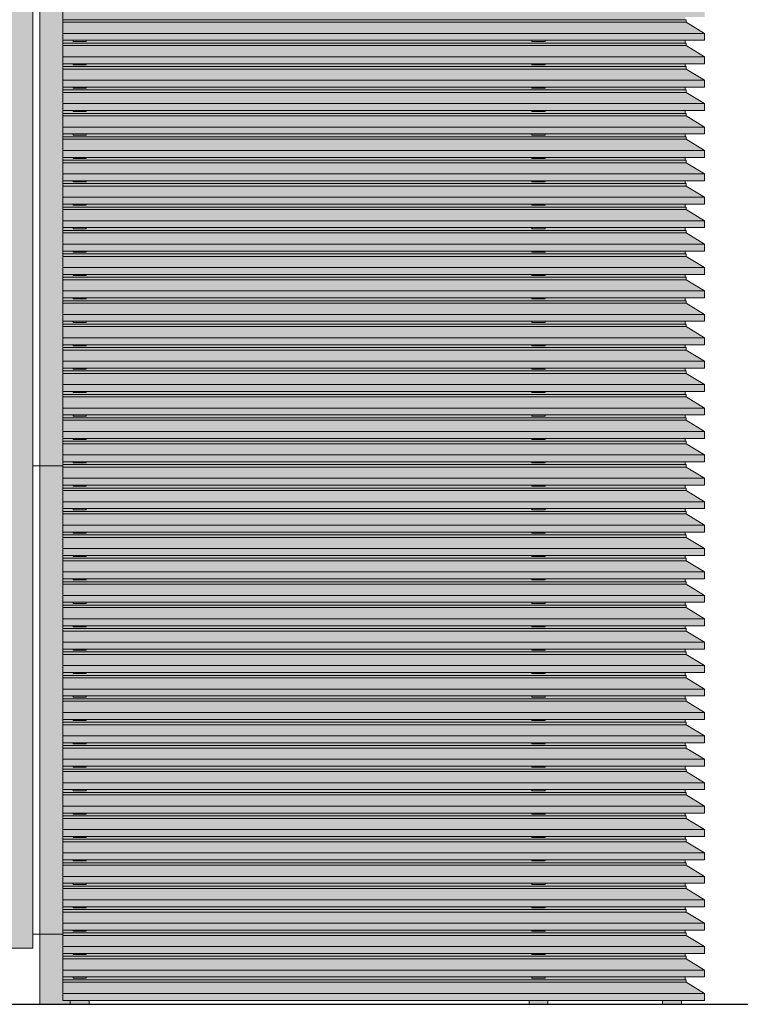
# Model space of a CAD drawing. Units: millimetres. Extents: x 13324 to 25194, y 9908 to 12810.
# Drawn here: x 19110 to 19264, y 11211 to 11421 of the extents above; entities that cross this region are included whole.
import ezdxf

# ---------------------------------------------------------------- set-up
doc = ezdxf.new("R2010")
doc.units = ezdxf.units.MM
doc.layers.add('!!!_Poziomy', color=6, linetype='Continuous', plot=False)
for name, color, linetype, true_color in [('!_KOLOR_ORYNNOWANIE', 7, 'Continuous', 0x7d7d7d), ('!_KOLOR_TYNK_2', 7, 'Continuous', 0xe1d7c6), ('!_KOLOR_ŚLUSARKA_2', 7, 'Continuous', 0xe6e6e6)]:
    doc.layers.add(name, color=color, linetype=linetype, true_color=true_color)
for name, color, linetype, lineweight in [('WAW_KONSTRUKCJA STALOWA', 7, 'Continuous', 9), ('WAW_LAMELE', 7, 'Continuous', 0), ('WAW_OBRÓBKI BLACHARSKIE', 7, 'Continuous', 9), ('WAW_WIDOKOWA', 7, 'Continuous', 13)]:
    doc.layers.add(name, color=color, linetype=linetype, lineweight=lineweight)

msp = doc.modelspace()

# ---------------------------------------------------------------- hatches: boundary and pattern name
at = {"layer": '!_KOLOR_ORYNNOWANIE'}
h = msp.add_hatch(color=256, dxfattribs=at)
h.dxf.hatch_style = 1
h.paths.add_polyline_path([(19114.69, 11210.72), (19114.69, 11546.72), (19119.59, 11546.72), (19119.59, 11211.55), (19121.19, 11211.55), (19121.19, 11210.72)])
at = {"layer": '!_KOLOR_TYNK_2'}
h = msp.add_hatch(color=256, dxfattribs=at)
h.dxf.hatch_style = 1
h.paths.add_polyline_path([(16504.69, 12047.22), (16502.69, 12047.22), (16502.69, 12014.72), (16478.19, 12014.72), (16478.19, 11222.72), (16504.69, 11222.72)])
h.paths.add_polyline_path([(17376.19, 11980.72), (17368.19, 11980.72), (17368.19, 11673.34), (17365.19, 11673.34), (17365.19, 11894.72), (17221.19, 11894.72), (17221.19, 11673.34), (17218.19, 11673.34), (17218.19, 11669.22), (17368.19, 11669.22), (17368.19, 11296.34), (17365.19, 11296.34), (17365.19, 11517.72), (17221.19, 11517.72), (17221.19, 11296.34), (17218.19, 11296.34), (17218.19, 11292.22), (17368.19, 11292.22), (17368.19, 11222.72), (17051.19, 11222.72), (17051.19, 11980.72), (17043.19, 11980.72), (17043.19, 11673.34), (17040.19, 11673.34), (17040.19, 11894.72), (16896.19, 11894.72), (16896.19, 11673.34), (16893.19, 11673.34), (16893.19, 11669.22), (17043.19, 11669.22), (17043.19, 11296.34), (17040.19, 11296.34), (17040.19, 11517.72), (16896.19, 11517.72), (16896.19, 11296.34), (16893.19, 11296.34), (16893.19, 11292.22), (17043.19, 11292.22), (17043.19, 11222.72), (16726.19, 11222.72), (16726.19, 11980.72), (16718.19, 11980.72), (16718.19, 11673.34), (16715.19, 11673.34), (16715.19, 11894.72), (16571.19, 11894.72), (16571.19, 11673.34), (16568.19, 11673.34), (16568.19, 11669.22), (16718.19, 11669.22), (16718.19, 11296.34), (16715.19, 11296.34), (16715.19, 11517.72), (16571.19, 11517.72), (16571.19, 11296.34), (16568.19, 11296.34), (16568.19, 11292.22), (16718.19, 11292.22), (16718.19, 11222.72), (16516.69, 11222.72), (16516.69, 12047.22), (16518.69, 12047.22), (16518.69, 12014.72), (19037.69, 12014.72), (19037.69, 12047.22), (19039.69, 12047.22), (19039.69, 11222.72), (19001.19, 11222.72), (19001.19, 11980.72), (18993.19, 11980.72), (18993.19, 11673.34), (18990.19, 11673.34), (18990.19, 11894.72), (18846.19, 11894.72), (18846.19, 11673.34), (18843.19, 11673.34), (18843.19, 11669.22), (18993.19, 11669.22), (18993.19, 11296.34), (18990.19, 11296.34), (18990.19, 11517.72), (18846.19, 11517.72), (18846.19, 11296.34), (18843.19, 11296.34), (18843.19, 11292.22), (18993.19, 11292.22), (18993.19, 11222.72), (18676.19, 11222.72), (18676.19, 11980.72), (18668.19, 11980.72), (18668.19, 11673.34), (18665.19, 11673.34), (18665.19, 11894.72), (18521.19, 11894.72), (18521.19, 11673.34), (18518.19, 11673.34), (18518.19, 11669.22), (18668.19, 11669.22), (18668.19, 11296.34), (18665.19, 11296.34), (18665.19, 11517.72), (18521.19, 11517.72), (18521.19, 11296.34), (18518.19, 11296.34), (18518.19, 11292.22), (18668.19, 11292.22), (18668.19, 11222.72), (18351.19, 11222.72), (18351.19, 11980.72), (18343.19, 11980.72), (18343.19, 11673.34), (18340.19, 11673.34), (18340.19, 11894.72), (18196.19, 11894.72), (18196.19, 11673.34), (18193.19, 11673.34), (18193.19, 11669.22), (18343.19, 11669.22), (18343.19, 11296.34), (18340.19, 11296.34), (18340.19, 11517.72), (18196.19, 11517.72), (18196.19, 11296.34), (18193.19, 11296.34), (18193.19, 11292.22), (18343.19, 11292.22), (18343.19, 11222.72), (18026.19, 11222.72), (18026.19, 11980.72), (18018.19, 11980.72), (18018.19, 11673.34), (18015.19, 11673.34), (18015.19, 11894.72), (17871.19, 11894.72), (17871.19, 11673.34), (17868.19, 11673.34), (17868.19, 11669.22), (18018.19, 11669.22), (18018.19, 11296.34), (18015.19, 11296.34), (18015.19, 11517.72), (17871.19, 11517.72), (17871.19, 11296.34), (17868.19, 11296.34), (17868.19, 11292.22), (18018.19, 11292.22), (18018.19, 11222.72), (17701.19, 11222.72), (17701.19, 11980.72), (17693.19, 11980.72), (17693.19, 11673.34), (17690.19, 11673.34), (17690.19, 11894.72), (17546.19, 11894.72), (17546.19, 11673.34), (17543.19, 11673.34), (17543.19, 11669.22), (17693.19, 11669.22), (17693.19, 11296.34), (17690.19, 11296.34), (17690.19, 11517.72), (17546.19, 11517.72), (17546.19, 11296.34), (17543.19, 11296.34), (17543.19, 11292.22), (17693.19, 11292.22), (17693.19, 11222.72), (17376.19, 11222.72)])
h.paths.add_polyline_path([(19051.69, 12047.22), (19053.69, 12047.22), (19053.69, 12014.72), (19113.19, 12014.72), (19113.19, 11222.72), (19051.69, 11222.72)])
at = {"layer": '!_KOLOR_ŚLUSARKA_2'}
h = msp.add_hatch(color=256, dxfattribs=at)
h.dxf.hatch_style = 1
h.paths.add_polyline_path([(19252.54, 11546.55), (19256.64, 11546.55), (19256.64, 11548.04), (19252.69, 11550.41), (19252.69, 11550.96), (19252.54, 11550.96), (19252.54, 11551.55), (19256.64, 11551.55), (19256.64, 11553.04), (19252.69, 11555.41), (19252.69, 11555.96), (19252.54, 11555.96), (19252.54, 11556.55), (19256.64, 11556.55), (19256.64, 11558.04), (19252.69, 11560.41), (19252.69, 11560.96), (19252.54, 11560.96), (19252.54, 11561.55), (19256.64, 11561.55), (19256.64, 11563.04), (19252.69, 11565.41), (19252.69, 11565.96), (19252.54, 11565.96), (19252.54, 11566.55), (19256.64, 11566.55), (19256.64, 11568.04), (19252.69, 11570.41), (19252.69, 11570.96), (19252.54, 11570.96), (19252.54, 11571.55), (19256.64, 11571.55), (19256.64, 11573.04), (19252.69, 11575.41), (19252.69, 11575.96), (19252.54, 11575.96), (19252.54, 11576.55), (19256.64, 11576.55), (19256.64, 11578.04), (19252.69, 11580.41), (19252.69, 11580.96), (19252.54, 11580.96), (19252.54, 11581.55), (19256.64, 11581.55), (19256.64, 11583.04), (19252.69, 11585.41), (19252.69, 11585.96), (19252.54, 11585.96), (19252.54, 11586.55), (19256.64, 11586.55), (19256.64, 11587.72), (19119.59, 11587.72), (19119.59, 11211.55), (19121.19, 11211.55), (19121.19, 11210.72), (19125.19, 11210.72), (19125.19, 11211.55), (19219.19, 11211.55), (19219.19, 11210.72), (19223.19, 11210.72), (19223.19, 11211.55), (19247.69, 11211.55), (19247.69, 11210.72), (19251.69, 11210.72), (19251.69, 11211.55), (19256.64, 11211.55), (19256.64, 11213.04), (19252.69, 11215.41), (19252.69, 11215.96), (19252.54, 11215.96), (19252.54, 11216.55), (19256.64, 11216.55), (19256.64, 11218.04), (19252.69, 11220.41), (19252.69, 11220.96), (19252.54, 11220.96), (19252.54, 11221.55), (19256.64, 11221.55), (19256.64, 11223.04), (19252.69, 11225.41), (19252.69, 11225.96), (19252.54, 11225.96), (19252.54, 11226.55), (19256.64, 11226.55), (19256.64, 11228.04), (19252.69, 11230.41), (19252.69, 11230.96), (19252.54, 11230.96), (19252.54, 11231.55), (19256.64, 11231.55), (19256.64, 11233.04), (19252.69, 11235.41), (19252.69, 11235.96), (19252.54, 11235.96), (19252.54, 11236.55), (19256.64, 11236.55), (19256.64, 11238.04), (19252.69, 11240.41), (19252.69, 11240.96), (19252.54, 11240.96), (19252.54, 11241.55), (19256.64, 11241.55), (19256.64, 11243.04), (19252.69, 11245.41), (19252.69, 11245.96), (19252.54, 11245.96), (19252.54, 11246.55), (19256.64, 11246.55), (19256.64, 11248.04), (19252.69, 11250.41), (19252.69, 11250.96), (19252.54, 11250.96), (19252.54, 11251.55), (19256.64, 11251.55), (19256.64, 11253.04), (19252.69, 11255.41), (19252.69, 11255.96), (19252.54, 11255.96), (19252.54, 11256.55), (19256.64, 11256.55), (19256.64, 11258.04), (19252.69, 11260.41), (19252.69, 11260.96), (19252.54, 11260.96), (19252.54, 11261.55), (19256.64, 11261.55), (19256.64, 11263.04), (19252.69, 11265.41), (19252.69, 11265.96), (19252.54, 11265.96), (19252.54, 11266.55), (19256.64, 11266.55), (19256.64, 11268.04), (19252.69, 11270.41), (19252.69, 11270.96), (19252.54, 11270.96), (19252.54, 11271.55), (19256.64, 11271.55), (19256.64, 11273.04), (19252.69, 11275.41), (19252.69, 11275.96), (19252.54, 11275.96), (19252.54, 11276.55), (19256.64, 11276.55), (19256.64, 11278.04), (19252.69, 11280.41), (19252.69, 11280.96), (19252.54, 11280.96), (19252.54, 11281.55), (19256.64, 11281.55), (19256.64, 11283.04), (19252.69, 11285.41), (19252.69, 11285.96), (19252.54, 11285.96), (19252.54, 11286.55), (19256.64, 11286.55), (19256.64, 11288.04), (19252.69, 11290.41), (19252.69, 11290.96), (19252.54, 11290.96), (19252.54, 11291.55), (19256.64, 11291.55), (19256.64, 11293.04), (19252.69, 11295.41), (19252.69, 11295.96), (19252.54, 11295.96), (19252.54, 11296.55), (19256.64, 11296.55), (19256.64, 11298.04), (19252.69, 11300.41), (19252.69, 11300.96), (19252.54, 11300.96), (19252.54, 11301.55), (19256.64, 11301.55), (19256.64, 11303.04), (19252.69, 11305.41), (19252.69, 11305.96), (19252.54, 11305.96), (19252.54, 11306.55), (19256.64, 11306.55), (19256.64, 11308.04), (19252.69, 11310.41), (19252.69, 11310.96), (19252.54, 11310.96), (19252.54, 11311.55), (19256.64, 11311.55), (19256.64, 11313.04), (19252.69, 11315.41), (19252.69, 11315.96), (19252.54, 11315.96), (19252.54, 11316.55), (19256.64, 11316.55), (19256.64, 11318.04), (19252.69, 11320.41), (19252.69, 11320.96), (19252.54, 11320.96), (19252.54, 11321.55), (19256.64, 11321.55), (19256.64, 11323.04), (19252.69, 11325.41), (19252.69, 11325.96), (19252.54, 11325.96), (19252.54, 11326.55), (19256.64, 11326.55), (19256.64, 11328.04), (19252.69, 11330.41), (19252.69, 11330.96), (19252.54, 11330.96), (19252.54, 11331.55), (19256.64, 11331.55), (19256.64, 11333.04), (19252.69, 11335.41), (19252.69, 11335.96), (19252.54, 11335.96), (19252.54, 11336.55), (19256.64, 11336.55), (19256.64, 11338.04), (19252.69, 11340.41), (19252.69, 11340.96), (19252.54, 11340.96), (19252.54, 11341.55), (19256.64, 11341.55), (19256.64, 11343.04), (19252.69, 11345.41), (19252.69, 11345.96), (19252.54, 11345.96), (19252.54, 11346.55), (19256.64, 11346.55), (19256.64, 11348.04), (19252.69, 11350.41), (19252.69, 11350.96), (19252.54, 11350.96), (19252.54, 11351.55), (19256.64, 11351.55), (19256.64, 11353.04), (19252.69, 11355.41), (19252.69, 11355.96), (19252.54, 11355.96), (19252.54, 11356.55), (19256.64, 11356.55), (19256.64, 11358.04), (19252.69, 11360.41), (19252.69, 11360.96), (19252.54, 11360.96), (19252.54, 11361.55), (19256.64, 11361.55), (19256.64, 11363.04), (19252.69, 11365.41), (19252.69, 11365.96), (19252.54, 11365.96), (19252.54, 11366.55), (19256.64, 11366.55), (19256.64, 11368.04), (19252.69, 11370.41), (19252.69, 11370.96), (19252.54, 11370.96), (19252.54, 11371.55), (19256.64, 11371.55), (19256.64, 11373.04), (19252.69, 11375.41), (19252.69, 11375.96), (19252.54, 11375.96), (19252.54, 11376.55), (19256.64, 11376.55), (19256.64, 11378.04), (19252.69, 11380.41), (19252.69, 11380.96), (19252.54, 11380.96), (19252.54, 11381.55), (19256.64, 11381.55), (19256.64, 11383.04), (19252.69, 11385.41), (19252.69, 11385.96), (19252.54, 11385.96), (19252.54, 11386.55), (19256.64, 11386.55), (19256.64, 11388.04), (19252.69, 11390.41), (19252.69, 11390.96), (19252.54, 11390.96), (19252.54, 11391.55), (19256.64, 11391.55), (19256.64, 11393.04), (19252.69, 11395.41), (19252.69, 11395.96), (19252.54, 11395.96), (19252.54, 11396.55), (19256.64, 11396.55), (19256.64, 11398.04), (19252.69, 11400.41), (19252.69, 11400.96), (19252.54, 11400.96), (19252.54, 11401.55), (19256.64, 11401.55), (19256.64, 11403.04), (19252.69, 11405.41), (19252.69, 11405.96), (19252.54, 11405.96), (19252.54, 11406.55), (19256.64, 11406.55), (19256.64, 11408.04), (19252.69, 11410.41), (19252.69, 11410.96), (19252.54, 11410.96), (19252.54, 11411.55), (19256.64, 11411.55), (19256.64, 11413.04), (19252.69, 11415.41), (19252.69, 11415.96), (19252.54, 11415.96), (19252.54, 11416.55), (19256.64, 11416.55), (19256.64, 11418.04), (19252.69, 11420.41), (19252.69, 11420.96), (19252.54, 11420.96), (19252.54, 11421.55), (19256.64, 11421.55), (19256.64, 11423.04), (19252.69, 11425.41), (19252.69, 11425.96), (19252.54, 11425.96), (19252.54, 11426.55), (19256.64, 11426.55), (19256.64, 11428.04), (19252.69, 11430.41), (19252.69, 11430.96), (19252.54, 11430.96), (19252.54, 11431.55), (19256.64, 11431.55), (19256.64, 11433.04), (19252.69, 11435.41), (19252.69, 11435.96), (19252.54, 11435.96), (19252.54, 11436.55), (19256.64, 11436.55), (19256.64, 11438.04), (19252.69, 11440.41), (19252.69, 11440.96), (19252.54, 11440.96), (19252.54, 11441.55), (19256.64, 11441.55), (19256.64, 11443.04), (19252.69, 11445.41), (19252.69, 11445.96), (19252.54, 11445.96), (19252.54, 11446.55), (19256.64, 11446.55), (19256.64, 11448.04), (19252.69, 11450.41), (19252.69, 11450.96), (19252.54, 11450.96), (19252.54, 11451.55), (19256.64, 11451.55), (19256.64, 11453.04), (19252.69, 11455.41), (19252.69, 11455.96), (19252.54, 11455.96), (19252.54, 11456.55), (19256.64, 11456.55), (19256.64, 11458.04), (19252.69, 11460.41), (19252.69, 11460.96), (19252.54, 11460.96), (19252.54, 11461.55), (19256.64, 11461.55), (19256.64, 11463.04), (19252.69, 11465.41), (19252.69, 11465.96), (19252.54, 11465.96), (19252.54, 11466.55), (19256.64, 11466.55), (19256.64, 11468.04), (19252.69, 11470.41), (19252.69, 11470.96), (19252.54, 11470.96), (19252.54, 11471.55), (19256.64, 11471.55), (19256.64, 11473.04), (19252.69, 11475.41), (19252.69, 11475.96), (19252.54, 11475.96), (19252.54, 11476.55), (19256.64, 11476.55), (19256.64, 11478.04), (19252.69, 11480.41), (19252.69, 11480.96), (19252.54, 11480.96), (19252.54, 11481.55), (19256.64, 11481.55), (19256.64, 11483.04), (19252.69, 11485.41), (19252.69, 11485.96), (19252.54, 11485.96), (19252.54, 11486.55), (19256.64, 11486.55), (19256.64, 11488.04), (19252.69, 11490.41), (19252.69, 11490.96), (19252.54, 11490.96), (19252.54, 11491.55), (19256.64, 11491.55), (19256.64, 11493.04), (19252.69, 11495.41), (19252.69, 11495.96), (19252.54, 11495.96), (19252.54, 11496.55), (19256.64, 11496.55), (19256.64, 11498.04), (19252.69, 11500.41), (19252.69, 11500.96), (19252.54, 11500.96), (19252.54, 11501.55), (19256.64, 11501.55), (19256.64, 11503.04), (19252.69, 11505.41), (19252.69, 11505.96), (19252.54, 11505.96), (19252.54, 11506.55), (19256.64, 11506.55), (19256.64, 11508.04), (19252.69, 11510.41), (19252.69, 11510.96), (19252.54, 11510.96), (19252.54, 11511.55), (19256.64, 11511.55), (19256.64, 11513.04), (19252.69, 11515.41), (19252.69, 11515.96), (19252.54, 11515.96), (19252.54, 11516.55), (19256.64, 11516.55), (19256.64, 11518.04), (19252.69, 11520.41), (19252.69, 11520.96), (19252.54, 11520.96), (19252.54, 11521.55), (19256.64, 11521.55), (19256.64, 11523.04), (19252.69, 11525.41), (19252.69, 11525.96), (19252.54, 11525.96), (19252.54, 11526.55), (19256.64, 11526.55), (19256.64, 11528.04), (19252.69, 11530.41), (19252.69, 11530.96), (19252.54, 11530.96), (19252.54, 11531.55), (19256.64, 11531.55), (19256.64, 11533.04), (19252.69, 11535.41), (19252.69, 11535.96), (19252.54, 11535.96), (19252.54, 11536.55), (19256.64, 11536.55), (19256.64, 11538.04), (19252.69, 11540.41), (19252.69, 11540.96), (19252.54, 11540.96), (19252.54, 11541.55), (19256.64, 11541.55), (19256.64, 11543.04), (19252.69, 11545.41), (19252.69, 11545.96), (19252.54, 11545.96)])
h.paths.add_polyline_path([(19252.69, 11725.96), (19119.59, 11725.96), (19119.59, 11587.72), (19256.64, 11587.72), (19256.64, 11588.04), (19252.69, 11590.41), (19252.69, 11590.96), (19252.54, 11590.96), (19252.54, 11591.55), (19256.64, 11591.55), (19256.64, 11593.04), (19252.69, 11595.41), (19252.69, 11595.96), (19252.54, 11595.96), (19252.54, 11596.55), (19256.64, 11596.55), (19256.64, 11598.04), (19252.69, 11600.41), (19252.69, 11600.96), (19252.54, 11600.96), (19252.54, 11601.55), (19256.64, 11601.55), (19256.64, 11603.04), (19252.69, 11605.41), (19252.69, 11605.96), (19252.54, 11605.96), (19252.54, 11606.55), (19256.64, 11606.55), (19256.64, 11608.04), (19252.69, 11610.41), (19252.69, 11610.96), (19252.54, 11610.96), (19252.54, 11611.55), (19256.64, 11611.55), (19256.64, 11613.04), (19252.69, 11615.41), (19252.69, 11615.96), (19252.54, 11615.96), (19252.54, 11616.55), (19256.64, 11616.55), (19256.64, 11618.04), (19252.69, 11620.41), (19252.69, 11620.96), (19252.54, 11620.96), (19252.54, 11621.55), (19256.64, 11621.55), (19256.64, 11623.04), (19252.69, 11625.41), (19252.69, 11625.96), (19252.54, 11625.96), (19252.54, 11626.55), (19256.64, 11626.55), (19256.64, 11628.04), (19252.69, 11630.41), (19252.69, 11630.96), (19252.54, 11630.96), (19252.54, 11631.55), (19256.64, 11631.55), (19256.64, 11633.04), (19252.69, 11635.41), (19252.69, 11635.96), (19252.54, 11635.96), (19252.54, 11636.55), (19256.64, 11636.55), (19256.64, 11638.04), (19252.69, 11640.41), (19252.69, 11640.96), (19252.54, 11640.96), (19252.54, 11641.55), (19256.64, 11641.55), (19256.64, 11643.04), (19252.69, 11645.41), (19252.69, 11645.96), (19252.54, 11645.96), (19252.54, 11646.55), (19256.64, 11646.55), (19256.64, 11648.04), (19252.69, 11650.41), (19252.69, 11650.96), (19252.54, 11650.96), (19252.54, 11651.55), (19256.64, 11651.55), (19256.64, 11653.04), (19252.69, 11655.41), (19252.69, 11655.96), (19252.54, 11655.96), (19252.54, 11656.55), (19256.64, 11656.55), (19256.64, 11658.04), (19252.69, 11660.41), (19252.69, 11660.96), (19252.54, 11660.96), (19252.54, 11661.55), (19256.64, 11661.55), (19256.64, 11663.04), (19252.69, 11665.41), (19252.69, 11665.96), (19252.54, 11665.96), (19252.54, 11666.55), (19256.64, 11666.55), (19256.64, 11668.04), (19252.69, 11670.41), (19252.69, 11670.96), (19252.54, 11670.96), (19252.54, 11671.55), (19256.64, 11671.55), (19256.64, 11673.04), (19252.69, 11675.41), (19252.69, 11675.96), (19252.54, 11675.96), (19252.54, 11676.55), (19256.64, 11676.55), (19256.64, 11678.04), (19252.69, 11680.41), (19252.69, 11680.96), (19252.54, 11680.96), (19252.54, 11681.55), (19256.64, 11681.55), (19256.64, 11683.04), (19252.69, 11685.41), (19252.69, 11685.96), (19252.54, 11685.96), (19252.54, 11686.55), (19256.64, 11686.55), (19256.64, 11688.04), (19252.69, 11690.41), (19252.69, 11690.96), (19252.54, 11690.96), (19252.54, 11691.55), (19256.64, 11691.55), (19256.64, 11693.04), (19252.69, 11695.41), (19252.69, 11695.96), (19252.54, 11695.96), (19252.54, 11696.55), (19256.64, 11696.55), (19256.64, 11698.04), (19252.69, 11700.41), (19252.69, 11700.96), (19252.54, 11700.96), (19252.54, 11701.55), (19256.64, 11701.55), (19256.64, 11703.04), (19252.69, 11705.41), (19252.69, 11705.96), (19252.54, 11705.96), (19252.54, 11706.55), (19256.64, 11706.55), (19256.64, 11708.04), (19252.69, 11710.41), (19252.69, 11710.96), (19252.54, 11710.96), (19252.54, 11711.55), (19256.64, 11711.55), (19256.64, 11713.04), (19252.69, 11715.41), (19252.69, 11715.96), (19252.54, 11715.96), (19252.54, 11716.55), (19256.64, 11716.55), (19256.64, 11718.04), (19252.69, 11720.41), (19252.69, 11720.96), (19252.54, 11720.96), (19252.54, 11721.55), (19256.64, 11721.55), (19256.64, 11723.04), (19252.69, 11725.41)])
h.paths.add_polyline_path([(19119.59, 11785.96), (19121.79, 11785.96), (19121.79, 11787.72), (19124.59, 11787.72), (19124.59, 11785.96), (19219.79, 11785.96), (19219.79, 11787.72), (19222.59, 11787.72), (19222.59, 11785.96), (19251.69, 11785.96), (19251.69, 11787.72), (19252.54, 11787.72), (19252.54, 11785.96), (19252.69, 11785.96), (19252.69, 11785.41), (19256.64, 11783.04), (19256.64, 11781.55), (19252.54, 11781.55), (19252.54, 11780.96), (19252.69, 11780.96), (19252.69, 11780.41), (19256.64, 11778.04), (19256.64, 11776.55), (19252.54, 11776.55), (19252.54, 11775.96), (19252.69, 11775.96), (19252.69, 11775.41), (19256.64, 11773.04), (19256.64, 11771.55), (19252.54, 11771.55), (19252.54, 11770.96), (19252.69, 11770.96), (19252.69, 11770.41), (19256.64, 11768.04), (19256.64, 11766.55), (19252.54, 11766.55), (19252.54, 11765.96), (19252.69, 11765.96), (19252.69, 11765.41), (19256.64, 11763.04), (19256.64, 11761.55), (19252.54, 11761.55), (19252.54, 11760.96), (19252.69, 11760.96), (19252.69, 11760.41), (19256.64, 11758.04), (19256.64, 11756.55), (19252.54, 11756.55), (19252.54, 11755.96), (19252.69, 11755.96), (19252.69, 11755.41), (19256.64, 11753.04), (19256.64, 11751.55), (19252.54, 11751.55), (19252.54, 11750.96), (19252.69, 11750.96), (19252.69, 11750.41), (19256.64, 11748.04), (19256.64, 11746.55), (19252.54, 11746.55), (19252.54, 11745.96), (19252.69, 11745.96), (19252.69, 11745.41), (19256.64, 11743.04), (19256.64, 11741.55), (19252.54, 11741.55), (19252.54, 11740.96), (19252.69, 11740.96), (19252.69, 11740.41), (19256.64, 11738.04), (19256.64, 11736.55), (19252.54, 11736.55), (19252.54, 11735.96), (19252.69, 11735.96), (19252.69, 11735.41), (19256.64, 11733.04), (19256.64, 11731.55), (19252.54, 11731.55), (19252.54, 11730.96), (19252.69, 11730.96), (19252.69, 11730.41), (19256.64, 11728.04), (19256.64, 11726.55), (19252.54, 11726.55), (19252.54, 11725.96), (19119.59, 11725.96)])

# ---------------------------------------------------------------- linework, layer by layer
at = {"layer": '!!!_Poziomy', "color": 1}
msp.add_lwpolyline([(13324.42, 11210.72), (23186.98, 11210.72)], dxfattribs=at)
at = {"layer": 'WAW_KONSTRUKCJA STALOWA'}
for p, q in [((19121.19, 11211.55), (19121.19, 11210.72)), ((19125.19, 11211.55), (19125.19, 11210.72)), ((19219.19, 11211.55), (19219.19, 11210.72)), ((19223.19, 11211.55), (19223.19, 11210.72)), ((19247.69, 11211.55), (19247.69, 11210.72)), ((19251.69, 11211.55), (19251.69, 11210.72))]:
    msp.add_line(p, q, dxfattribs=at)
at = {"layer": 'WAW_LAMELE'}
for p, q in [((19119.59, 11211.55), (19119.59, 11785.96)), ((19119.59, 11420.96), (19252.69, 11420.96)), ((19119.59, 11420.41), (19252.69, 11420.41)), ((19252.69, 11420.96), (19252.69, 11420.41)), ((19256.64, 11418.04), (19252.69, 11420.41)), ((19119.59, 11418.04), (19256.64, 11418.04)), ((19119.59, 11416.55), (19256.64, 11416.55)), ((19121.79, 11416.55), (19121.79, 11416.33)), ((19124.59, 11416.33), (19121.79, 11416.33)), ((19124.59, 11416.55), (19124.59, 11416.33)), ((19219.79, 11416.55), (19219.79, 11416.33)), ((19222.59, 11416.33), (19219.79, 11416.33)), ((19222.59, 11416.55), (19222.59, 11416.33)), ((19252.54, 11416.55), (19252.54, 11415.96)), ((19256.64, 11416.55), (19256.64, 11418.04)), ((19119.59, 11415.96), (19252.69, 11415.96)), ((19119.59, 11415.41), (19252.69, 11415.41)), ((19252.69, 11415.96), (19252.69, 11415.41)), ((19256.64, 11413.04), (19252.69, 11415.41)), ((19119.59, 11413.04), (19256.64, 11413.04)), ((19256.64, 11411.55), (19256.64, 11413.04)), ((19119.59, 11411.55), (19256.64, 11411.55)), ((19119.59, 11410.96), (19252.69, 11410.96)), ((19119.59, 11410.41), (19252.69, 11410.41)), ((19121.79, 11411.55), (19121.79, 11411.33)), ((19124.59, 11411.33), (19121.79, 11411.33)), ((19124.59, 11411.55), (19124.59, 11411.33)), ((19219.79, 11411.55), (19219.79, 11411.33)), ((19222.59, 11411.33), (19219.79, 11411.33)), ((19222.59, 11411.55), (19222.59, 11411.33)), ((19252.54, 11411.55), (19252.54, 11410.96)), ((19252.69, 11410.96), (19252.69, 11410.41)), ((19256.64, 11408.04), (19252.69, 11410.41)), ((19119.59, 11408.04), (19256.64, 11408.04)), ((19256.64, 11406.55), (19256.64, 11408.04)), ((19119.59, 11406.55), (19256.64, 11406.55)), ((19119.59, 11405.96), (19252.69, 11405.96)), ((19121.79, 11406.55), (19121.79, 11406.33)), ((19124.59, 11406.33), (19121.79, 11406.33)), ((19124.59, 11406.55), (19124.59, 11406.33)), ((19219.79, 11406.55), (19219.79, 11406.33)), ((19222.59, 11406.33), (19219.79, 11406.33)), ((19222.59, 11406.55), (19222.59, 11406.33)), ((19252.54, 11406.55), (19252.54, 11405.96)), ((19252.69, 11405.96), (19252.69, 11405.41)), ((19119.59, 11405.41), (19252.69, 11405.41)), ((19256.64, 11403.04), (19252.69, 11405.41)), ((19119.59, 11403.04), (19256.64, 11403.04)), ((19119.59, 11401.55), (19256.64, 11401.55)), ((19121.79, 11401.55), (19121.79, 11401.33)), ((19124.59, 11401.33), (19121.79, 11401.33)), ((19124.59, 11401.55), (19124.59, 11401.33)), ((19219.79, 11401.55), (19219.79, 11401.33)), ((19222.59, 11401.33), (19219.79, 11401.33)), ((19222.59, 11401.55), (19222.59, 11401.33)), ((19252.54, 11401.55), (19252.54, 11400.96)), ((19256.64, 11401.55), (19256.64, 11403.04)), ((19119.59, 11400.96), (19252.69, 11400.96)), ((19119.59, 11400.41), (19252.69, 11400.41)), ((19252.69, 11400.96), (19252.69, 11400.41)), ((19256.64, 11398.04), (19252.69, 11400.41)), ((19119.59, 11398.04), (19256.64, 11398.04)), ((19256.64, 11396.55), (19256.64, 11398.04)), ((19119.59, 11396.55), (19256.64, 11396.55)), ((19119.59, 11395.96), (19252.69, 11395.96)), ((19119.59, 11395.41), (19252.69, 11395.41)), ((19121.79, 11396.55), (19121.79, 11396.33)), ((19124.59, 11396.33), (19121.79, 11396.33)), ((19124.59, 11396.55), (19124.59, 11396.33)), ((19219.79, 11396.55), (19219.79, 11396.33)), ((19222.59, 11396.33), (19219.79, 11396.33)), ((19222.59, 11396.55), (19222.59, 11396.33)), ((19252.54, 11396.55), (19252.54, 11395.96)), ((19252.69, 11395.96), (19252.69, 11395.41)), ((19256.64, 11393.04), (19252.69, 11395.41)), ((19119.59, 11393.04), (19256.64, 11393.04)), ((19256.64, 11391.55), (19256.64, 11393.04)), ((19119.59, 11391.55), (19256.64, 11391.55)), ((19119.59, 11390.96), (19252.69, 11390.96)), ((19121.79, 11391.55), (19121.79, 11391.33)), ((19124.59, 11391.33), (19121.79, 11391.33)), ((19124.59, 11391.55), (19124.59, 11391.33)), ((19219.79, 11391.55), (19219.79, 11391.33)), ((19222.59, 11391.33), (19219.79, 11391.33)), ((19222.59, 11391.55), (19222.59, 11391.33)), ((19252.54, 11391.55), (19252.54, 11390.96)), ((19252.69, 11390.96), (19252.69, 11390.41)), ((19119.59, 11390.41), (19252.69, 11390.41)), ((19256.64, 11388.04), (19252.69, 11390.41)), ((19119.59, 11388.04), (19256.64, 11388.04)), ((19256.64, 11386.55), (19256.64, 11388.04)), ((19119.59, 11386.55), (19256.64, 11386.55)), ((19119.59, 11385.96), (19252.69, 11385.96)), ((19119.59, 11385.41), (19252.69, 11385.41)), ((19121.79, 11386.55), (19121.79, 11386.33)), ((19124.59, 11386.33), (19121.79, 11386.33)), ((19124.59, 11386.55), (19124.59, 11386.33)), ((19219.79, 11386.55), (19219.79, 11386.33)), ((19222.59, 11386.33), (19219.79, 11386.33)), ((19222.59, 11386.55), (19222.59, 11386.33)), ((19252.54, 11386.55), (19252.54, 11385.96)), ((19252.69, 11385.96), (19252.69, 11385.41)), ((19256.64, 11383.04), (19252.69, 11385.41)), ((19119.59, 11383.04), (19256.64, 11383.04)), ((19256.64, 11381.55), (19256.64, 11383.04)), ((19119.59, 11381.55), (19256.64, 11381.55)), ((19119.59, 11380.96), (19252.69, 11380.96)), ((19119.59, 11380.41), (19252.69, 11380.41)), ((19121.79, 11381.55), (19121.79, 11381.33)), ((19124.59, 11381.33), (19121.79, 11381.33)), ((19124.59, 11381.55), (19124.59, 11381.33)), ((19219.79, 11381.55), (19219.79, 11381.33)), ((19222.59, 11381.33), (19219.79, 11381.33)), ((19222.59, 11381.55), (19222.59, 11381.33)), ((19252.54, 11381.55), (19252.54, 11380.96)), ((19252.69, 11380.96), (19252.69, 11380.41)), ((19256.64, 11378.04), (19252.69, 11380.41)), ((19119.59, 11378.04), (19256.64, 11378.04)), ((19119.59, 11376.55), (19256.64, 11376.55)), ((19121.79, 11376.55), (19121.79, 11376.33)), ((19124.59, 11376.33), (19121.79, 11376.33)), ((19124.59, 11376.55), (19124.59, 11376.33)), ((19219.79, 11376.55), (19219.79, 11376.33)), ((19222.59, 11376.33), (19219.79, 11376.33)), ((19222.59, 11376.55), (19222.59, 11376.33)), ((19252.54, 11376.55), (19252.54, 11375.96)), ((19256.64, 11376.55), (19256.64, 11378.04)), ((19119.59, 11375.96), (19252.69, 11375.96)), ((19119.59, 11375.41), (19252.69, 11375.41)), ((19252.69, 11375.96), (19252.69, 11375.41)), ((19256.64, 11373.04), (19252.69, 11375.41)), ((19119.59, 11373.04), (19256.64, 11373.04)), ((19256.64, 11371.55), (19256.64, 11373.04)), ((19119.59, 11371.55), (19256.64, 11371.55)), ((19119.59, 11370.96), (19252.69, 11370.96)), ((19119.59, 11370.41), (19252.69, 11370.41)), ((19121.79, 11371.55), (19121.79, 11371.33)), ((19124.59, 11371.33), (19121.79, 11371.33)), ((19124.59, 11371.55), (19124.59, 11371.33)), ((19219.79, 11371.55), (19219.79, 11371.33)), ((19222.59, 11371.33), (19219.79, 11371.33)), ((19222.59, 11371.55), (19222.59, 11371.33)), ((19252.54, 11371.55), (19252.54, 11370.96)), ((19252.69, 11370.96), (19252.69, 11370.41)), ((19256.64, 11368.04), (19252.69, 11370.41)), ((19119.59, 11368.04), (19256.64, 11368.04)), ((19256.64, 11366.55), (19256.64, 11368.04)), ((19119.59, 11366.55), (19256.64, 11366.55)), ((19119.59, 11365.96), (19252.69, 11365.96)), ((19121.79, 11366.55), (19121.79, 11366.33)), ((19124.59, 11366.33), (19121.79, 11366.33)), ((19124.59, 11366.55), (19124.59, 11366.33)), ((19219.79, 11366.55), (19219.79, 11366.33)), ((19222.59, 11366.33), (19219.79, 11366.33)), ((19222.59, 11366.55), (19222.59, 11366.33)), ((19252.54, 11366.55), (19252.54, 11365.96)), ((19252.69, 11365.96), (19252.69, 11365.41)), ((19119.59, 11365.41), (19252.69, 11365.41)), ((19256.64, 11363.04), (19252.69, 11365.41)), ((19119.59, 11363.04), (19256.64, 11363.04)), ((19119.59, 11361.55), (19256.64, 11361.55)), ((19121.79, 11361.55), (19121.79, 11361.33)), ((19124.59, 11361.55), (19124.59, 11361.33)), ((19219.79, 11361.55), (19219.79, 11361.33)), ((19222.59, 11361.55), (19222.59, 11361.33)), ((19252.54, 11361.55), (19252.54, 11360.96)), ((19256.64, 11361.55), (19256.64, 11363.04)), ((19119.59, 11360.96), (19252.69, 11360.96)), ((19119.59, 11360.41), (19252.69, 11360.41)), ((19124.59, 11361.33), (19121.79, 11361.33)), ((19222.59, 11361.33), (19219.79, 11361.33)), ((19252.69, 11360.96), (19252.69, 11360.41)), ((19256.64, 11358.04), (19252.69, 11360.41)), ((19119.59, 11358.04), (19256.64, 11358.04)), ((19256.64, 11356.55), (19256.64, 11358.04)), ((19119.59, 11356.55), (19256.64, 11356.55)), ((19119.59, 11355.96), (19252.69, 11355.96)), ((19119.59, 11355.41), (19252.69, 11355.41)), ((19121.79, 11356.55), (19121.79, 11356.33)), ((19124.59, 11356.33), (19121.79, 11356.33)), ((19124.59, 11356.55), (19124.59, 11356.33)), ((19219.79, 11356.55), (19219.79, 11356.33)), ((19222.59, 11356.33), (19219.79, 11356.33)), ((19222.59, 11356.55), (19222.59, 11356.33)), ((19252.54, 11356.55), (19252.54, 11355.96)), ((19252.69, 11355.96), (19252.69, 11355.41)), ((19256.64, 11353.04), (19252.69, 11355.41)), ((19119.59, 11353.04), (19256.64, 11353.04)), ((19256.64, 11351.55), (19256.64, 11353.04)), ((19119.59, 11351.55), (19256.64, 11351.55)), ((19119.59, 11350.96), (19252.69, 11350.96)), ((19121.79, 11351.55), (19121.79, 11351.33)), ((19124.59, 11351.33), (19121.79, 11351.33)), ((19124.59, 11351.55), (19124.59, 11351.33)), ((19219.79, 11351.55), (19219.79, 11351.33)), ((19222.59, 11351.33), (19219.79, 11351.33)), ((19222.59, 11351.55), (19222.59, 11351.33)), ((19252.54, 11351.55), (19252.54, 11350.96)), ((19252.69, 11350.96), (19252.69, 11350.41)), ((19119.59, 11350.41), (19252.69, 11350.41)), ((19256.64, 11348.04), (19252.69, 11350.41)), ((19119.59, 11348.04), (19256.64, 11348.04)), ((19256.64, 11346.55), (19256.64, 11348.04)), ((19119.59, 11346.55), (19256.64, 11346.55)), ((19119.59, 11345.96), (19252.69, 11345.96)), ((19119.59, 11345.41), (19252.69, 11345.41)), ((19121.79, 11346.55), (19121.79, 11346.33)), ((19124.59, 11346.33), (19121.79, 11346.33)), ((19124.59, 11346.55), (19124.59, 11346.33)), ((19219.79, 11346.55), (19219.79, 11346.33)), ((19222.59, 11346.33), (19219.79, 11346.33)), ((19222.59, 11346.55), (19222.59, 11346.33)), ((19252.54, 11346.55), (19252.54, 11345.96)), ((19252.69, 11345.96), (19252.69, 11345.41)), ((19256.64, 11343.04), (19252.69, 11345.41)), ((19119.59, 11343.04), (19256.64, 11343.04)), ((19256.64, 11341.55), (19256.64, 11343.04)), ((19119.59, 11341.55), (19256.64, 11341.55)), ((19119.59, 11340.96), (19252.69, 11340.96)), ((19119.59, 11340.41), (19252.69, 11340.41)), ((19121.79, 11341.55), (19121.79, 11341.33)), ((19124.59, 11341.33), (19121.79, 11341.33)), ((19124.59, 11341.55), (19124.59, 11341.33)), ((19219.79, 11341.55), (19219.79, 11341.33)), ((19222.59, 11341.33), (19219.79, 11341.33)), ((19222.59, 11341.55), (19222.59, 11341.33)), ((19252.54, 11341.55), (19252.54, 11340.96)), ((19252.69, 11340.96), (19252.69, 11340.41)), ((19256.64, 11338.04), (19252.69, 11340.41)), ((19119.59, 11338.04), (19256.64, 11338.04)), ((19119.59, 11336.55), (19256.64, 11336.55)), ((19121.79, 11336.55), (19121.79, 11336.33)), ((19124.59, 11336.33), (19121.79, 11336.33)), ((19124.59, 11336.55), (19124.59, 11336.33)), ((19219.79, 11336.55), (19219.79, 11336.33)), ((19222.59, 11336.33), (19219.79, 11336.33)), ((19222.59, 11336.55), (19222.59, 11336.33)), ((19252.54, 11336.55), (19252.54, 11335.96)), ((19256.64, 11336.55), (19256.64, 11338.04)), ((19119.59, 11335.96), (19252.69, 11335.96)), ((19119.59, 11335.41), (19252.69, 11335.41)), ((19252.69, 11335.96), (19252.69, 11335.41)), ((19256.64, 11333.04), (19252.69, 11335.41)), ((19119.59, 11333.04), (19256.64, 11333.04)), ((19256.64, 11331.55), (19256.64, 11333.04)), ((19119.59, 11331.55), (19256.64, 11331.55)), ((19119.59, 11330.96), (19252.69, 11330.96)), ((19119.59, 11330.41), (19252.69, 11330.41)), ((19121.79, 11331.55), (19121.79, 11331.33)), ((19124.59, 11331.33), (19121.79, 11331.33)), ((19124.59, 11331.55), (19124.59, 11331.33)), ((19219.79, 11331.55), (19219.79, 11331.33)), ((19222.59, 11331.33), (19219.79, 11331.33)), ((19222.59, 11331.55), (19222.59, 11331.33)), ((19252.54, 11331.55), (19252.54, 11330.96)), ((19252.69, 11330.96), (19252.69, 11330.41)), ((19256.64, 11328.04), (19252.69, 11330.41)), ((19119.59, 11328.04), (19256.64, 11328.04)), ((19256.64, 11326.55), (19256.64, 11328.04)), ((19119.59, 11326.55), (19256.64, 11326.55)), ((19119.59, 11325.96), (19252.69, 11325.96)), ((19121.79, 11326.55), (19121.79, 11326.33)), ((19124.59, 11326.33), (19121.79, 11326.33)), ((19124.59, 11326.55), (19124.59, 11326.33)), ((19219.79, 11326.55), (19219.79, 11326.33)), ((19222.59, 11326.33), (19219.79, 11326.33)), ((19222.59, 11326.55), (19222.59, 11326.33)), ((19252.54, 11326.55), (19252.54, 11325.96)), ((19252.69, 11325.96), (19252.69, 11325.41)), ((19119.59, 11325.41), (19252.69, 11325.41)), ((19256.64, 11323.04), (19252.69, 11325.41)), ((19119.59, 11323.04), (19256.64, 11323.04)), ((19119.59, 11321.55), (19256.64, 11321.55)), ((19121.79, 11321.55), (19121.79, 11321.33)), ((19124.59, 11321.55), (19124.59, 11321.33)), ((19219.79, 11321.55), (19219.79, 11321.33)), ((19222.59, 11321.55), (19222.59, 11321.33)), ((19252.54, 11321.55), (19252.54, 11320.96)), ((19256.64, 11321.55), (19256.64, 11323.04)), ((19119.59, 11320.96), (19252.69, 11320.96)), ((19119.59, 11320.41), (19252.69, 11320.41)), ((19124.59, 11321.33), (19121.79, 11321.33)), ((19222.59, 11321.33), (19219.79, 11321.33)), ((19252.69, 11320.96), (19252.69, 11320.41)), ((19256.64, 11318.04), (19252.69, 11320.41)), ((19119.59, 11318.04), (19256.64, 11318.04)), ((19256.64, 11316.55), (19256.64, 11318.04)), ((19119.59, 11316.55), (19256.64, 11316.55)), ((19119.59, 11315.96), (19252.69, 11315.96)), ((19119.59, 11315.41), (19252.69, 11315.41)), ((19121.79, 11316.55), (19121.79, 11316.33)), ((19124.59, 11316.33), (19121.79, 11316.33)), ((19124.59, 11316.55), (19124.59, 11316.33)), ((19219.79, 11316.55), (19219.79, 11316.33)), ((19222.59, 11316.33), (19219.79, 11316.33)), ((19222.59, 11316.55), (19222.59, 11316.33)), ((19252.54, 11316.55), (19252.54, 11315.96)), ((19252.69, 11315.96), (19252.69, 11315.41)), ((19256.64, 11313.04), (19252.69, 11315.41)), ((19119.59, 11313.04), (19256.64, 11313.04)), ((19256.64, 11311.55), (19256.64, 11313.04)), ((19119.59, 11311.55), (19256.64, 11311.55)), ((19119.59, 11310.96), (19252.69, 11310.96)), ((19121.79, 11311.55), (19121.79, 11311.33)), ((19124.59, 11311.33), (19121.79, 11311.33)), ((19124.59, 11311.55), (19124.59, 11311.33)), ((19219.79, 11311.55), (19219.79, 11311.33)), ((19222.59, 11311.33), (19219.79, 11311.33)), ((19222.59, 11311.55), (19222.59, 11311.33)), ((19252.54, 11311.55), (19252.54, 11310.96)), ((19252.69, 11310.96), (19252.69, 11310.41)), ((19119.59, 11310.41), (19252.69, 11310.41)), ((19256.64, 11308.04), (19252.69, 11310.41)), ((19119.59, 11308.04), (19256.64, 11308.04)), ((19256.64, 11306.55), (19256.64, 11308.04)), ((19119.59, 11306.55), (19256.64, 11306.55)), ((19119.59, 11305.96), (19252.69, 11305.96)), ((19119.59, 11305.41), (19252.69, 11305.41)), ((19121.79, 11306.55), (19121.79, 11306.33)), ((19124.59, 11306.33), (19121.79, 11306.33)), ((19124.59, 11306.55), (19124.59, 11306.33)), ((19219.79, 11306.55), (19219.79, 11306.33)), ((19222.59, 11306.33), (19219.79, 11306.33)), ((19222.59, 11306.55), (19222.59, 11306.33)), ((19252.54, 11306.55), (19252.54, 11305.96)), ((19252.69, 11305.96), (19252.69, 11305.41)), ((19256.64, 11303.04), (19252.69, 11305.41)), ((19119.59, 11303.04), (19256.64, 11303.04)), ((19256.64, 11301.55), (19256.64, 11303.04)), ((19119.59, 11301.55), (19256.64, 11301.55)), ((19119.59, 11300.96), (19252.69, 11300.96)), ((19119.59, 11300.41), (19252.69, 11300.41)), ((19121.79, 11301.55), (19121.79, 11301.33)), ((19124.59, 11301.33), (19121.79, 11301.33)), ((19124.59, 11301.55), (19124.59, 11301.33)), ((19219.79, 11301.55), (19219.79, 11301.33)), ((19222.59, 11301.33), (19219.79, 11301.33)), ((19222.59, 11301.55), (19222.59, 11301.33)), ((19252.54, 11301.55), (19252.54, 11300.96)), ((19252.69, 11300.96), (19252.69, 11300.41)), ((19256.64, 11298.04), (19252.69, 11300.41)), ((19119.59, 11298.04), (19256.64, 11298.04)), ((19119.59, 11296.55), (19256.64, 11296.55)), ((19121.79, 11296.55), (19121.79, 11296.33)), ((19124.59, 11296.33), (19121.79, 11296.33)), ((19124.59, 11296.55), (19124.59, 11296.33)), ((19219.79, 11296.55), (19219.79, 11296.33)), ((19222.59, 11296.33), (19219.79, 11296.33)), ((19222.59, 11296.55), (19222.59, 11296.33)), ((19252.54, 11296.55), (19252.54, 11295.96)), ((19256.64, 11296.55), (19256.64, 11298.04)), ((19119.59, 11295.96), (19252.69, 11295.96)), ((19119.59, 11295.41), (19252.69, 11295.41)), ((19252.69, 11295.96), (19252.69, 11295.41)), ((19256.64, 11293.04), (19252.69, 11295.41)), ((19119.59, 11293.04), (19256.64, 11293.04)), ((19256.64, 11291.55), (19256.64, 11293.04)), ((19119.59, 11291.55), (19256.64, 11291.55)), ((19119.59, 11290.96), (19252.69, 11290.96)), ((19119.59, 11290.41), (19252.69, 11290.41)), ((19121.79, 11291.55), (19121.79, 11291.33)), ((19124.59, 11291.33), (19121.79, 11291.33)), ((19124.59, 11291.55), (19124.59, 11291.33)), ((19219.79, 11291.55), (19219.79, 11291.33)), ((19222.59, 11291.33), (19219.79, 11291.33)), ((19222.59, 11291.55), (19222.59, 11291.33)), ((19252.54, 11291.55), (19252.54, 11290.96)), ((19252.69, 11290.96), (19252.69, 11290.41)), ((19256.64, 11288.04), (19252.69, 11290.41)), ((19119.59, 11288.04), (19256.64, 11288.04)), ((19256.64, 11286.55), (19256.64, 11288.04)), ((19119.59, 11286.55), (19256.64, 11286.55)), ((19119.59, 11285.96), (19252.69, 11285.96)), ((19121.79, 11286.55), (19121.79, 11286.33)), ((19124.59, 11286.33), (19121.79, 11286.33)), ((19124.59, 11286.55), (19124.59, 11286.33)), ((19219.79, 11286.55), (19219.79, 11286.33)), ((19222.59, 11286.33), (19219.79, 11286.33)), ((19222.59, 11286.55), (19222.59, 11286.33)), ((19252.54, 11286.55), (19252.54, 11285.96)), ((19252.69, 11285.96), (19252.69, 11285.41)), ((19119.59, 11285.41), (19252.69, 11285.41)), ((19256.64, 11283.04), (19252.69, 11285.41)), ((19119.59, 11283.04), (19256.64, 11283.04)), ((19119.59, 11281.55), (19256.64, 11281.55)), ((19121.79, 11281.55), (19121.79, 11281.33)), ((19124.59, 11281.55), (19124.59, 11281.33)), ((19219.79, 11281.55), (19219.79, 11281.33)), ((19222.59, 11281.55), (19222.59, 11281.33)), ((19252.54, 11281.55), (19252.54, 11280.96)), ((19256.64, 11281.55), (19256.64, 11283.04)), ((19119.59, 11280.96), (19252.69, 11280.96)), ((19119.59, 11280.41), (19252.69, 11280.41)), ((19124.59, 11281.33), (19121.79, 11281.33)), ((19222.59, 11281.33), (19219.79, 11281.33)), ((19252.69, 11280.96), (19252.69, 11280.41)), ((19256.64, 11278.04), (19252.69, 11280.41)), ((19119.59, 11278.04), (19256.64, 11278.04)), ((19256.64, 11276.55), (19256.64, 11278.04)), ((19119.59, 11276.55), (19256.64, 11276.55)), ((19119.59, 11275.96), (19252.69, 11275.96)), ((19119.59, 11275.41), (19252.69, 11275.41)), ((19121.79, 11276.55), (19121.79, 11276.33)), ((19124.59, 11276.33), (19121.79, 11276.33)), ((19124.59, 11276.55), (19124.59, 11276.33)), ((19219.79, 11276.55), (19219.79, 11276.33)), ((19222.59, 11276.33), (19219.79, 11276.33)), ((19222.59, 11276.55), (19222.59, 11276.33)), ((19252.54, 11276.55), (19252.54, 11275.96)), ((19252.69, 11275.96), (19252.69, 11275.41)), ((19256.64, 11273.04), (19252.69, 11275.41)), ((19119.59, 11273.04), (19256.64, 11273.04)), ((19119.59, 11271.55), (19256.64, 11271.55)), ((19121.79, 11271.55), (19121.79, 11271.33)), ((19124.59, 11271.33), (19121.79, 11271.33)), ((19124.59, 11271.55), (19124.59, 11271.33)), ((19219.79, 11271.55), (19219.79, 11271.33)), ((19222.59, 11271.33), (19219.79, 11271.33)), ((19222.59, 11271.55), (19222.59, 11271.33)), ((19252.54, 11271.55), (19252.54, 11270.96)), ((19256.64, 11271.55), (19256.64, 11273.04)), ((19119.59, 11270.96), (19252.69, 11270.96)), ((19119.59, 11270.41), (19252.69, 11270.41)), ((19252.69, 11270.96), (19252.69, 11270.41)), ((19256.64, 11268.04), (19252.69, 11270.41)), ((19119.59, 11268.04), (19256.64, 11268.04)), ((19256.64, 11266.55), (19256.64, 11268.04)), ((19119.59, 11266.55), (19256.64, 11266.55)), ((19119.59, 11265.96), (19252.69, 11265.96)), ((19119.59, 11265.41), (19252.69, 11265.41)), ((19121.79, 11266.55), (19121.79, 11266.33)), ((19124.59, 11266.33), (19121.79, 11266.33)), ((19124.59, 11266.55), (19124.59, 11266.33)), ((19219.79, 11266.55), (19219.79, 11266.33)), ((19222.59, 11266.33), (19219.79, 11266.33)), ((19222.59, 11266.55), (19222.59, 11266.33)), ((19252.54, 11266.55), (19252.54, 11265.96)), ((19252.69, 11265.96), (19252.69, 11265.41)), ((19256.64, 11263.04), (19252.69, 11265.41)), ((19119.59, 11263.04), (19256.64, 11263.04)), ((19256.64, 11261.55), (19256.64, 11263.04)), ((19119.59, 11261.55), (19256.64, 11261.55)), ((19119.59, 11260.96), (19252.69, 11260.96)), ((19121.79, 11261.55), (19121.79, 11261.33)), ((19124.59, 11261.33), (19121.79, 11261.33)), ((19124.59, 11261.55), (19124.59, 11261.33)), ((19219.79, 11261.55), (19219.79, 11261.33)), ((19222.59, 11261.33), (19219.79, 11261.33)), ((19222.59, 11261.55), (19222.59, 11261.33)), ((19252.54, 11261.55), (19252.54, 11260.96)), ((19252.69, 11260.96), (19252.69, 11260.41)), ((19119.59, 11260.41), (19252.69, 11260.41)), ((19256.64, 11258.04), (19252.69, 11260.41)), ((19119.59, 11258.04), (19256.64, 11258.04)), ((19119.59, 11256.55), (19256.64, 11256.55)), ((19121.79, 11256.55), (19121.79, 11256.33)), ((19124.59, 11256.33), (19121.79, 11256.33)), ((19124.59, 11256.55), (19124.59, 11256.33)), ((19219.79, 11256.55), (19219.79, 11256.33)), ((19222.59, 11256.33), (19219.79, 11256.33)), ((19222.59, 11256.55), (19222.59, 11256.33)), ((19252.54, 11256.55), (19252.54, 11255.96)), ((19256.64, 11256.55), (19256.64, 11258.04)), ((19119.59, 11255.96), (19252.69, 11255.96)), ((19119.59, 11255.41), (19252.69, 11255.41)), ((19252.69, 11255.96), (19252.69, 11255.41)), ((19256.64, 11253.04), (19252.69, 11255.41)), ((19119.59, 11253.04), (19256.64, 11253.04)), ((19256.64, 11251.55), (19256.64, 11253.04)), ((19119.59, 11251.55), (19256.64, 11251.55)), ((19119.59, 11250.96), (19252.69, 11250.96)), ((19119.59, 11250.41), (19252.69, 11250.41)), ((19121.79, 11251.55), (19121.79, 11251.33)), ((19124.59, 11251.33), (19121.79, 11251.33)), ((19124.59, 11251.55), (19124.59, 11251.33)), ((19219.79, 11251.55), (19219.79, 11251.33)), ((19222.59, 11251.33), (19219.79, 11251.33)), ((19222.59, 11251.55), (19222.59, 11251.33)), ((19252.54, 11251.55), (19252.54, 11250.96)), ((19252.69, 11250.96), (19252.69, 11250.41)), ((19256.64, 11248.04), (19252.69, 11250.41)), ((19119.59, 11248.04), (19256.64, 11248.04)), ((19256.64, 11246.55), (19256.64, 11248.04)), ((19119.59, 11246.55), (19256.64, 11246.55)), ((19119.59, 11245.96), (19252.69, 11245.96)), ((19121.79, 11246.55), (19121.79, 11246.33)), ((19124.59, 11246.33), (19121.79, 11246.33)), ((19124.59, 11246.55), (19124.59, 11246.33)), ((19219.79, 11246.55), (19219.79, 11246.33)), ((19222.59, 11246.33), (19219.79, 11246.33)), ((19222.59, 11246.55), (19222.59, 11246.33)), ((19252.54, 11246.55), (19252.54, 11245.96)), ((19252.69, 11245.96), (19252.69, 11245.41)), ((19119.59, 11245.41), (19252.69, 11245.41)), ((19256.64, 11243.04), (19252.69, 11245.41)), ((19119.59, 11243.04), (19256.64, 11243.04)), ((19119.59, 11241.55), (19256.64, 11241.55)), ((19121.79, 11241.55), (19121.79, 11241.33)), ((19124.59, 11241.55), (19124.59, 11241.33)), ((19219.79, 11241.55), (19219.79, 11241.33)), ((19222.59, 11241.55), (19222.59, 11241.33)), ((19252.54, 11241.55), (19252.54, 11240.96)), ((19256.64, 11241.55), (19256.64, 11243.04)), ((19119.59, 11240.96), (19252.69, 11240.96)), ((19119.59, 11240.41), (19252.69, 11240.41)), ((19124.59, 11241.33), (19121.79, 11241.33)), ((19222.59, 11241.33), (19219.79, 11241.33)), ((19252.69, 11240.96), (19252.69, 11240.41)), ((19256.64, 11238.04), (19252.69, 11240.41)), ((19119.59, 11238.04), (19256.64, 11238.04)), ((19256.64, 11236.55), (19256.64, 11238.04)), ((19119.59, 11236.55), (19256.64, 11236.55)), ((19119.59, 11235.96), (19252.69, 11235.96)), ((19119.59, 11235.41), (19252.69, 11235.41)), ((19121.79, 11236.55), (19121.79, 11236.33)), ((19124.59, 11236.33), (19121.79, 11236.33)), ((19124.59, 11236.55), (19124.59, 11236.33)), ((19219.79, 11236.55), (19219.79, 11236.33)), ((19222.59, 11236.33), (19219.79, 11236.33)), ((19222.59, 11236.55), (19222.59, 11236.33)), ((19252.54, 11236.55), (19252.54, 11235.96)), ((19252.69, 11235.96), (19252.69, 11235.41)), ((19256.64, 11233.04), (19252.69, 11235.41)), ((19119.59, 11233.04), (19256.64, 11233.04)), ((19119.59, 11231.55), (19256.64, 11231.55)), ((19121.79, 11231.55), (19121.79, 11231.33)), ((19124.59, 11231.33), (19121.79, 11231.33)), ((19124.59, 11231.55), (19124.59, 11231.33)), ((19219.79, 11231.55), (19219.79, 11231.33)), ((19222.59, 11231.33), (19219.79, 11231.33)), ((19222.59, 11231.55), (19222.59, 11231.33)), ((19252.54, 11231.55), (19252.54, 11230.96)), ((19256.64, 11231.55), (19256.64, 11233.04)), ((19119.59, 11230.96), (19252.69, 11230.96)), ((19119.59, 11230.41), (19252.69, 11230.41)), ((19252.69, 11230.96), (19252.69, 11230.41)), ((19256.64, 11228.04), (19252.69, 11230.41)), ((19119.59, 11228.04), (19256.64, 11228.04)), ((19256.64, 11226.55), (19256.64, 11228.04)), ((19119.59, 11226.55), (19256.64, 11226.55)), ((19119.59, 11225.96), (19252.69, 11225.96)), ((19119.59, 11225.41), (19252.69, 11225.41)), ((19121.79, 11226.55), (19121.79, 11226.33)), ((19124.59, 11226.33), (19121.79, 11226.33)), ((19124.59, 11226.55), (19124.59, 11226.33)), ((19219.79, 11226.55), (19219.79, 11226.33)), ((19222.59, 11226.33), (19219.79, 11226.33)), ((19222.59, 11226.55), (19222.59, 11226.33)), ((19252.54, 11226.55), (19252.54, 11225.96)), ((19252.69, 11225.96), (19252.69, 11225.41)), ((19256.64, 11223.04), (19252.69, 11225.41)), ((19119.59, 11223.04), (19256.64, 11223.04)), ((19256.64, 11221.55), (19256.64, 11223.04)), ((19119.59, 11221.55), (19256.64, 11221.55)), ((19119.59, 11220.96), (19252.69, 11220.96)), ((19121.79, 11221.55), (19121.79, 11221.33)), ((19124.59, 11221.33), (19121.79, 11221.33)), ((19124.59, 11221.55), (19124.59, 11221.33)), ((19219.79, 11221.55), (19219.79, 11221.33)), ((19222.59, 11221.33), (19219.79, 11221.33)), ((19222.59, 11221.55), (19222.59, 11221.33)), ((19252.54, 11221.55), (19252.54, 11220.96)), ((19252.69, 11220.96), (19252.69, 11220.41)), ((19119.59, 11220.41), (19252.69, 11220.41)), ((19256.64, 11218.04), (19252.69, 11220.41)), ((19119.59, 11218.04), (19256.64, 11218.04)), ((19119.59, 11216.55), (19256.64, 11216.55)), ((19121.79, 11216.55), (19121.79, 11216.33)), ((19124.59, 11216.33), (19121.79, 11216.33)), ((19124.59, 11216.55), (19124.59, 11216.33)), ((19219.79, 11216.55), (19219.79, 11216.33)), ((19222.59, 11216.33), (19219.79, 11216.33)), ((19222.59, 11216.55), (19222.59, 11216.33)), ((19252.54, 11216.55), (19252.54, 11215.96)), ((19256.64, 11216.55), (19256.64, 11218.04)), ((19119.59, 11215.96), (19252.69, 11215.96)), ((19119.59, 11215.41), (19252.69, 11215.41)), ((19252.69, 11215.96), (19252.69, 11215.41)), ((19256.64, 11213.04), (19252.69, 11215.41)), ((19119.59, 11213.04), (19256.64, 11213.04)), ((19256.64, 11211.55), (19256.64, 11213.04)), ((19119.59, 11211.55), (19256.64, 11211.55))]:
    msp.add_line(p, q, dxfattribs=at)
at = {"layer": 'WAW_OBRÓBKI BLACHARSKIE'}
for p, q in [((19114.69, 11546.72), (19114.69, 11210.72)), ((19113.19, 11325.72), (19119.59, 11325.72)), ((19113.19, 11225.72), (19119.59, 11225.72))]:
    msp.add_line(p, q, dxfattribs=at)
at = {"layer": 'WAW_WIDOKOWA'}
msp.add_line((19113.19, 12014.72), (19113.19, 11222.72), dxfattribs=at)
msp.add_lwpolyline([(19051.69, 11222.72), (19113.19, 11222.72)], dxfattribs=at)
at = {"layer": 'WAW_WIDOKOWA', "lineweight": 30}
msp.add_lwpolyline([(15681.82, 11210.72), (19356.69, 11210.72)], dxfattribs=at)

doc.saveas('drawing.dxf')
